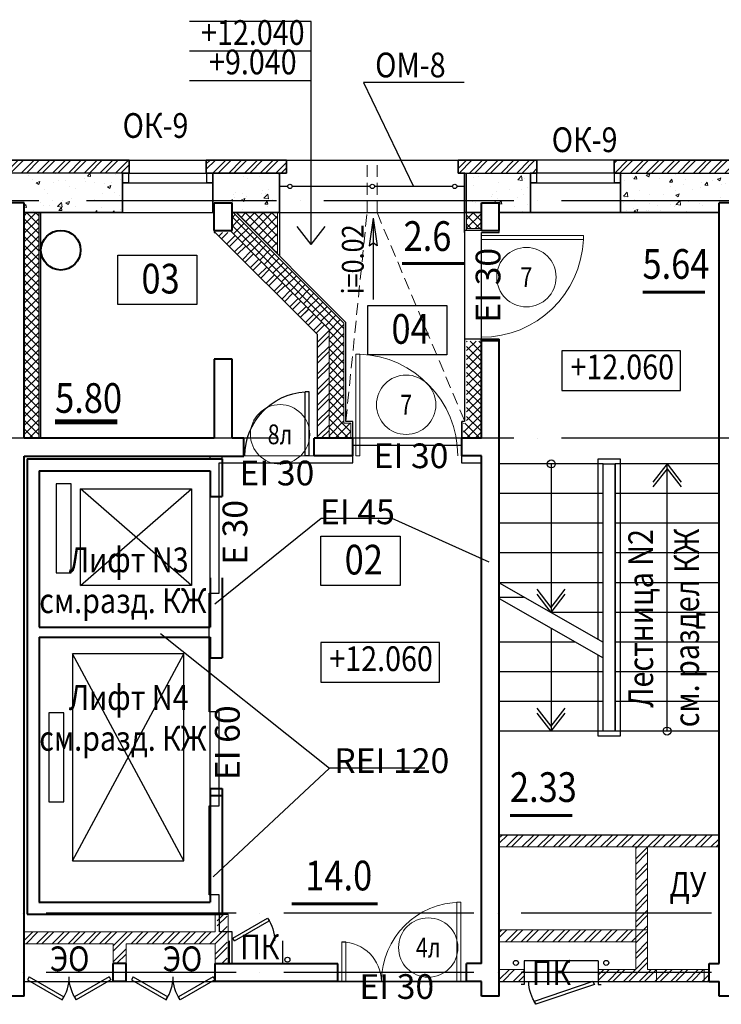
# Model space of a CAD drawing. Extents: x -1174913 to 618360, y -449740 to 1885200.
# Drawn here: x 507571 to 514659, y 833111 to 843062 of the extents above; entities that cross this region are included whole.
import ezdxf
from ezdxf.enums import TextEntityAlignment as Align

# ---------------------------------------------------------------- set-up
doc = ezdxf.new("R2010")
doc.units = 0
doc.header["$LTSCALE"] = 8
doc.header["$MEASUREMENT"] = 0
doc.linetypes.add('ACAD_ISO04W100', pattern=[30, 24, -3, 0, -3])
doc.linetypes.add('HIDDEN', pattern=[0.375, 0.25, -0.125])
doc.layers.get('0').update_dxf_attribs({"linetype": 'CONTINUOUS'})
for name, color, linetype in [('1', 1, 'CONTINUOUS'), ('4', 4, 'CONTINUOUS'), ('area_k', 3, 'CONTINUOUS')]:
    doc.layers.add(name, color=color, linetype=linetype)
for name, color, linetype, lineweight in [('16-кафель', 253, 'CONTINUOUS', 9), ('2', 252, 'CONTINUOUS', 13), ('AXIS', 251, 'CONTINUOUS', 15), ('DVERI', 1, 'CONTINUOUS', 9), ('АР-ТЕКСТ', 4, 'CONTINUOUS', 30), ('МАРКИ ДВЕРЕЙ', 4, 'CONTINUOUS', 18), ('Монолитные стены', 6, 'CONTINUOUS', 40), ('НОВПЕРЕГ', 1, 'CONTINUOUS', 30), ('Перегородки кирпич', 1, 'CONTINUOUS', 20), ('Площадь на плане', 3, 'CONTINUOUS', 40), ('Размеры', 1, 'CONTINUOUS', 18), ('Стены ненесущие', 5, 'CONTINUOUS', 35), ('штриховка', 251, 'CONTINUOUS', 9)]:
    doc.layers.add(name, color=color, linetype=linetype, lineweight=lineweight)
doc.layers.get('16-кафель').off()
doc.styles.add('ROMANS', font='romans.shx')
doc.styles.add('RUSS', font='TIMES.TTF', dxfattribs={"width": 0.85})
pattern_1 = [(45, (222744.5, -11939.38), (-79.549513, 79.549513), []), (45, (222797.53, -11939.38), (-79.549513, 79.549513), [])]

# ---------------------------------------------------------------- blocks, each defined once
blk = doc.blocks.new('экспликация')
at = {"layer": 'АР-ТЕКСТ', "lineweight": -3}
blk.add_lwpolyline([(0, 0), (0, 500), (800, 500), (800, 0)], close=True, dxfattribs=at)
at = {"layer": 'АР-ТЕКСТ', "lineweight": -3, "style": 'RUSS', "width": 0.85, "flags": 4}
blk.add_attdef('ЭКСПЛ', text='', height=3, dxfattribs=at).set_placement((397.1, 196.1), align=Align.MIDDLE_CENTER)
blk = doc.blocks.new('D7шкаф')
at = {"layer": 'DVERI', "lineweight": -3}
for p, q in [((-629.2, 231), (-646.3, 201.5)), ((-54, 0), (-646.3, 201.5)), ((-37, 29.5), (-629.2, 231)), ((-54, 0), (-37, 29.5))]:
    blk.add_line(p, q, dxfattribs=at)
at = {"layer": 'DVERI', "color": 3, "lineweight": -3}
blk.add_arc((-296.2, -0.6), 404.2, 145.15993, 180, dxfattribs=at)
blk = doc.blocks.new('D11')
at = {"layer": 'DVERI'}
for p, q in [((-70.1, 0), (-70.1, -1029.2)), ((-30, 0), (-70.1, 0)), ((-30, 0), (-30, -1029.2)), ((-30, -1029.2), (-70.1, -1029.2))]:
    blk.add_line(p, q, dxfattribs=at)
at = {"layer": 'DVERI', "color": 3}
blk.add_arc((-30, 0), 1030, 180, 267.76748, dxfattribs=at)
blk = doc.blocks.new('*U59')
at = {"layer": 'DVERI', "lineweight": -3}
for p, q in [((-50, 0), (-90.1, 0)), ((-90.1, 0), (-90.1, -648.8)), ((-50, 0), (-50, -648.8)), ((-50, -648.8), (-90.1, -648.8))]:
    blk.add_line(p, q, dxfattribs=at)
at = {"layer": 'DVERI', "color": 3, "lineweight": -3}
blk.add_arc((-50, 0), 650, 180, 266.46096, dxfattribs=at)
blk = doc.blocks.new('D5')
at = {"layer": 'DVERI', "lineweight": -3}
for p, q in [((-387, 231.6), (-404.1, 202.1)), ((-54, 0), (-404.1, 202.1)), ((-37, 29.5), (-387, 231.6)), ((-54, 0), (-37, 29.5))]:
    blk.add_line(p, q, dxfattribs=at)
at = {"layer": 'DVERI', "color": 3, "lineweight": -3}
blk.add_arc((-54, 0), 404.2, 145.15993, 180, dxfattribs=at)
blk = doc.blocks.new('D13')
at = {"layer": 'DVERI'}
for p, q in [((60, 0), (60, 800)), ((60, 800), (97.4, 800)), ((97.4, 0), (97.4, 800)), ((1221.5, 0), (1221.5, 400)), ((1260, 400), (1221.5, 400)), ((1260, 0), (1260, 400)), ((97.4, 0), (60, 0)), ((1260, 0), (1221.5, 0))]:
    blk.add_line(p, q, dxfattribs=at)
at = {"layer": 'DVERI', "color": 3}
for centre, radius, start, end in [((60, 0), 800, 0, 90), ((1260, -2.1), 400, 90, 179.70613)]:
    blk.add_arc(centre, radius, start, end, dxfattribs=at)
blk = doc.blocks.new('марки2')
at = {"layer": 'МАРКИ ДВЕРЕЙ', "color": 4}
blk.add_circle((0, 0), 300, dxfattribs=at)
at = {"layer": 'МАРКИ ДВЕРЕЙ', "style": 'ROMANS'}
blk.add_attdef('15', text='', height=250, dxfattribs=at).set_placement((0, 0), align=Align.MIDDLE_CENTER)

msp = doc.modelspace()

# ---------------------------------------------------------------- hatches: boundary and pattern name
at = {"layer": '2'}
h = msp.add_hatch(dxfattribs=at)
h.set_pattern_fill('ANSI32', color=256, scale=300, style=0)
h.set_pattern_definition([(45, (315139.49, 1234391.63), (-79.549513, 79.549513), []), (45, (315192.52, 1234391.63), (-79.549513, 79.549513), [])])
h.paths.add_polyline_path([(506605.81, 841512.37), (506605.81, 841642.37), (508675.81, 841642.37), (508675.81, 841512.37)])
h = msp.add_hatch(dxfattribs=at)
h.set_pattern_fill('ANSI32', color=256, scale=300, style=0)
h.set_pattern_definition([(45, (394230.26, 120529.18), (-79.549513, 79.549513), []), (45, (394283.29, 120529.18), (-79.549513, 79.549513), [])])
h.paths.add_polyline_path([(510265.83, 841512.37), (510265.83, 841642.37), (510095.81, 841642.37), (509455.81, 841642.37), (509455.81, 841512.37), (509535.83, 841512.37), (509535.83, 841512.37), (509715.83, 841512.37)])
h = msp.add_hatch(dxfattribs=at)
h.set_pattern_fill('ANSI32', color=256, scale=300, style=0)
h.set_pattern_definition([(45, (512025.61, 841581.85), (-79.55, 79.55), []), (45, (512078.64, 841581.85), (-79.55, 79.55), [])])
h.paths.add_polyline_path([(512065.83, 841642.37), (512000.83, 841642.37), (512000.83, 841512.37), (512065.83, 841512.37), (512065.83, 841532.37)])
h.paths.add_polyline_path([(512795.82, 841642.37), (512065.83, 841642.37), (512065.83, 841512.37), (512235.83, 841512.37), (512235.83, 841512.37), (512415.83, 841512.37), (512795.82, 841512.37)])
h = msp.add_hatch(dxfattribs=at)
h.set_pattern_fill('ANSI32', color=256, scale=300, style=0)
h.set_pattern_definition([(45, (231145.55, -55046.65), (-79.549513, 79.549513), []), (45, (231198.58, -55046.65), (-79.549513, 79.549513), [])])
h.paths.add_polyline_path([(515645.83, 841642.37), (513575.83, 841642.37), (513575.83, 841512.37), (513640.83, 841512.37), (513640.83, 841512.37), (514435.83, 841512.37), (514435.83, 841512.37), (515580.83, 841512.37), (515580.83, 841522.37), (515645.83, 841522.37)])
h = msp.add_hatch(dxfattribs=at)
h.set_pattern_fill('AR-CONC', color=256, scale=50, style=0)
h.set_pattern_definition([(50, (231145.55, -9018.85), (358.63009, -31.37607), [37.5, -412.5]), (355, (231145.55, -9018.85), (-69.37567, 376.09607), [30, -330]), (100.4514, (231175.44, -9021.47), (289.25469, 344.71977), [31.8701, -350.57106]), (46.1842, (231145.55, -8918.85), (533.62052, -82.7595), [56.25, -618.75]), (96.6356, (231190, -8925.75), (467.33135, 487.05894), [47.80514, -525.8565]), (351.1842, (231145.55, -8918.85), (467.33097, 487.0593), [45, -495]), (21, (231195.55, -8943.85), (298.45353, -201.30945), [37.5, -412.5]), (326, (231195.55, -8943.85), (121.65767, 362.57502), [30, -330]), (71.4514, (231220.42, -8960.63), (420.11131, 161.26525), [31.8701, -350.57106]), (37.5, (231145.55, -9018.85), (6.079928, 166.446927), [0, -326, 0, -335, 0, -331.25]), (7.5, (231145.55, -9018.85), (131.53477, 197.205856), [0, -191, 0, -318.5, 0, -126.25]), (327.5, (231034.05, -9018.85), (266.911218, -11.277436), [0, -125, 0, -390, 0, -517.5]), (317.5, (230984.05, -9018.85), (291.593085, 50.05249), [0, -162.5, 0, -259, 0, -367.5])])
h.paths.add_polyline_path([(508610.81, 841512.37), (507615.81, 841512.37), (507615.81, 841112.37), (508610.81, 841112.37)])
h.paths.add_polyline_path([(507435.83, 841512.37), (506670.81, 841512.37), (506670.81, 841422.37), (506670.81, 841112.37), (506793.47, 841112.37), (506793.47, 841112.37), (507435.83, 841112.37)])
h = msp.add_hatch(dxfattribs=at)
h.set_pattern_fill('AR-CONC', color=256, scale=50, style=0)
h.set_pattern_definition([(50, (394230.26, 120529.18), (358.63009, -31.37607), [37.5, -412.5]), (355, (394230.26, 120529.18), (-69.37567, 376.09607), [30, -330]), (100.4514, (394260.15, 120526.56), (289.25469, 344.71977), [31.8701, -350.57106]), (46.1842, (394230.26, 120629.2), (533.62052, -82.7595), [56.25, -618.75]), (96.6356, (394274.73, 120622.3), (467.33135, 487.05894), [47.80514, -525.8565]), (351.1842, (394230.26, 120629.2), (467.33097, 487.0593), [45, -495]), (21, (394280.26, 120604.18), (298.45353, -201.30945), [37.5, -412.5]), (326, (394280.26, 120604.18), (121.65767, 362.57502), [30, -330]), (71.4514, (394305.13, 120587.4), (420.11131, 161.26525), [31.8701, -350.57106]), (37.5, (394230.26, 120529.18), (6.079928, 166.446927), [0, -326, 0, -335, 0, -331.25]), (7.5, (394230.26, 120529.18), (131.53477, 197.205856), [0, -191, 0, -318.5, 0, -126.25]), (327.5, (394118.76, 120529.18), (266.911218, -11.277436), [0, -125, 0, -390, 0, -517.5]), (317.5, (394068.76, 120529.18), (291.593085, 50.05249), [0, -162.5, 0, -259, 0, -367.5])])
h.paths.add_polyline_path([(510265.83, 841512.37), (510265.83, 841512.37), (509715.83, 841512.37), (509715.83, 841112.37), (510195.83, 841112.37), (510195.83, 841512.37)])
h = msp.add_hatch(dxfattribs=at)
h.set_pattern_fill('AR-CONC', color=256, scale=50, style=0)
h.set_pattern_definition([(50, (223828.72, 49060.98), (358.63009, -31.37607), [37.5, -412.5]), (355, (223828.7, 49060.98), (-69.37567, 376.09607), [30, -330]), (100.4514, (223858.6, 49058.36), (289.25469, 344.71977), [31.8701, -350.57106]), (46.1842, (223828.7, 49161), (533.62052, -82.7595), [56.25, -618.75]), (96.6356, (223873.2, 49154.1), (467.33135, 487.05894), [47.80514, -525.8565]), (351.1842, (223828.7, 49161), (467.33097, 487.0593), [45, -495]), (21, (223878.72, 49135.98), (298.45353, -201.30945), [37.5, -412.5]), (326, (223878.7, 49135.98), (121.65767, 362.57502), [30, -330]), (71.4514, (223903.6, 49119.2), (420.11131, 161.26525), [31.8701, -350.57106]), (37.5, (223828.72, 49060.98), (6.079928, 166.446927), [0, -326, 0, -335, 0, -331.25]), (7.5, (223828.72, 49060.98), (131.53477, 197.205856), [0, -191, 0, -318.5, 0, -126.25]), (327.5, (223717.22, 49060.98), (266.911218, -11.277436), [0, -125, 0, -390, 0, -517.5]), (317.5, (223667.22, 49060.98), (291.593085, 50.05249), [0, -162.5, 0, -259, 0, -367.5])])
h.paths.add_polyline_path([(512730.82, 841512.37), (512085.83, 841512.37), (512085.83, 841232.37), (512730.82, 841232.37)])
h.paths.add_polyline_path([(512730.82, 841232.37), (512085.83, 841232.37), (512085.83, 841112.37), (512235.85, 841112.37), (512235.85, 841212.81), (512415.85, 841212.81), (512415.85, 841112.37), (512730.82, 841112.37)])
h.paths.add_polyline_path([(515580.83, 841512.37), (514435.83, 841512.37), (514435.83, 841512.37), (513640.83, 841512.37), (513640.83, 841112.37), (514635.83, 841112.37), (514635.83, 841211.94), (514815.83, 841211.94), (514815.83, 841112.37), (515580.83, 841112.37)])
h = msp.add_hatch(dxfattribs=at)
h.set_pattern_fill('ANSI37', color=256, scale=500, style=0)
h.set_pattern_definition([(45, (223828.715, 49060.98), (-44.194174, 44.194174), []), (135, (223828.715, 49060.98), (-44.194174, -44.194174), [])])
h.paths.add_polyline_path([(512235.83, 839812.37), (512085.83, 839812.37), (512085.83, 838982.81), (512055.88, 838982.81), (512055.88, 838832.81), (512235.83, 838832.81)])
h.paths.add_polyline_path([(512235.85, 841112.37), (512085.85, 841112.37), (512085.85, 840952.37), (512235.85, 840952.37)])
h.paths.add_polyline_path([(509727.94, 841112.37), (509715.85, 841112.37), (509715.85, 840932.81), (509695.42, 840932.81), (510695.85, 839932.37), (510695.85, 838832.81), (510915.88, 838832.81), (510915.88, 838982.81), (510845.83, 838982.81), (510845.83, 839994.48)])
h.paths.add_polyline_path([(510175.85, 841112.37), (509756.27, 841112.37), (510175.85, 840692.79)])
h.paths.add_polyline_path([(507615.81, 838832.37), (507765.81, 838832.37), (507765.81, 841112.37), (507615.81, 841112.37)])
h = msp.add_hatch(dxfattribs=at)
h.set_pattern_fill('ANSI32', color=256, scale=300, style=0)
h.set_pattern_definition([(45, (513882.7, 834350.15), (-79.5495, 79.5495), []), (45, (513935.73, 834350.15), (-79.5495, 79.5495), [])])
h.paths.add_polyline_path([(513914.94, 834702.37), (513794.94, 834702.37), (513794.94, 834032.37), (513914.94, 834032.37)])
h.paths.add_polyline_path([(513914.94, 834032.37), (513794.94, 834032.37), (513794.94, 833862.37), (513914.94, 833862.37)])
h.paths.add_polyline_path([(514535.83, 833462.37), (513414.94, 833462.37), (513414.94, 833342.37), (514535.83, 833342.37)])
h.paths.add_polyline_path([(512665.83, 833462.37), (512415.85, 833462.37), (512415.85, 833342.37), (512665.83, 833342.37)])
h.paths.add_polyline_path([(513914.94, 833862.37), (512415.85, 833862.37), (512415.85, 833742.37), (513794.94, 833742.37), (513794.94, 833462.37), (513914.94, 833462.37)])
h.paths.add_polyline_path([(514635.83, 834822.37), (512415.85, 834822.37), (512415.85, 834702.37), (514635.83, 834702.37)])
h = msp.add_hatch(dxfattribs=at)
h.set_pattern_fill('ANSI32', color=256, scale=300, style=0)
h.set_pattern_definition(pattern_1)
h.paths.add_polyline_path([(509545.78, 833722.37), (509545.78, 833521.94), (509665.78, 833521.94), (509665.78, 833842.37), (509665.78, 834032.37), (509565.78, 834032.37), (509565.78, 833842.37), (507615.81, 833842.37), (507615.81, 833722.37), (508515.76, 833722.37), (508515.76, 833522.37), (508645.78, 833522.37), (508645.78, 833722.37)])
h = msp.add_hatch(dxfattribs=at)
h.set_pattern_fill('ANSI32', color=256, scale=300, style=0)
h.set_pattern_definition(pattern_1)
h.paths.add_polyline_path([(509545.78, 833722.37), (509545.78, 833521.94), (509665.78, 833521.94), (509665.78, 833842.37), (509665.78, 834032.37), (509565.78, 834032.37), (509565.78, 833842.37), (507615.81, 833842.37), (507615.81, 833722.37), (508515.76, 833722.37), (508515.76, 833522.37), (508645.78, 833522.37), (508645.78, 833722.37)])
at = {"layer": 'штриховка'}
h = msp.add_hatch(dxfattribs=at)
h.set_pattern_fill('ANSI32', color=256, scale=300, style=0)
h.set_pattern_definition([(45, (231145.53, 652010.21), (-79.549513, 79.549513), []), (45, (231198.56, 652010.21), (-79.549513, 79.549513), [])])
h.paths.add_polyline_path([(510575.81, 838832.81), (510695.81, 838832.81), (510695.81, 839932.37), (509715.81, 840912.37), (509546.1, 840912.37), (510575.81, 839882.67)])
h = msp.add_hatch(dxfattribs=at)
h.set_pattern_fill('ANSI32', color=256, scale=300, style=0)
h.set_pattern_definition([(45, (231145.55, 652010.21), (-79.549513, 79.549513), []), (45, (231198.58, 652010.21), (-79.549513, 79.549513), [])])
h.paths.add_polyline_path([(510575.83, 838832.81), (510695.83, 838832.81), (510695.83, 839932.37), (509715.83, 840912.37), (509546.12, 840912.37), (510575.83, 839882.67)])
h = msp.add_hatch(dxfattribs=at)
h.set_pattern_fill('ANSI32', color=256, scale=300, style=0)
h.set_pattern_definition([(45, (231145.58, 652010.21), (-79.549513, 79.549513), []), (45, (231198.61, 652010.21), (-79.549513, 79.549513), [])])
h.paths.add_polyline_path([(510575.85, 838832.81), (510695.85, 838832.81), (510695.85, 839932.37), (509715.85, 840912.37), (509546.15, 840912.37), (510575.85, 839882.67)])

# ---------------------------------------------------------------- linework, layer by layer
for p, q in [((508675.81, 841642.37), (509455.81, 841642.37)), ((510265.83, 841642.37), (512065.83, 841642.37)), ((513575.83, 841642.37), (512795.83, 841642.37)), ((508610.81, 841512.37), (506665.81, 841512.37)), ((509455.81, 841512.37), (510265.83, 841512.37)), ((512065.83, 841512.37), (512795.82, 841512.37)), ((512085.83, 840932.37), (512085.83, 841512.37)), ((513640.83, 841512.37), (514435.83, 841512.37)), ((514435.83, 841512.37), (515580.83, 841512.37)), ((514435.83, 841512.37), (514435.83, 841512.37)), ((507765.81, 838832.37), (507765.81, 841112.37)), ((507785.81, 838832.37), (507785.81, 841112.37)), ((508610.81, 841112.37), (509520.81, 841112.37)), ((509756.27, 841112.37), (510865.85, 840002.79)), ((510195.83, 841112.37), (512065.83, 841112.37)), ((510195.85, 841112.37), (512065.85, 841112.37)), ((510195.85, 841112.37), (510195.85, 840672.79)), ((511141.88, 841054.76), (511099.93, 840778.02)), ((511141.88, 841054.76), (511141.88, 840232.88)), ((511141.88, 841054.76), (511183.84, 840778.02)), ((512065.85, 840912.37), (512065.85, 841112.37)), ((512065.85, 840912.37), (512065.85, 841112.37)), ((512085.85, 840952.81), (512085.85, 841112.37)), ((512085.85, 840972.37), (512085.85, 841112.37)), ((513640.83, 841112.37), (512730.83, 841112.37)), ((512065.85, 840932.81), (512065.81, 839002.81)), ((512235.85, 840932.37), (512065.85, 840932.37)), ((512235.85, 840932.37), (512085.85, 840932.37)), ((511099.93, 840778.02), (511141.88, 840807.14)), ((511183.84, 840778.02), (511141.88, 840807.14)), ((510865.85, 839002.81), (510865.85, 840002.79)), ((512235.88, 839832.37), (512065.85, 839832.37)), ((510935.88, 839002.81), (510865.85, 839002.81)), ((510935.88, 838832.81), (510935.88, 839002.81)), ((512035.88, 838832.81), (512035.88, 839002.81)), ((512065.85, 839002.81), (512035.88, 839002.81)), ((512035.88, 839002.81), (512035.88, 838832.81)), ((513465.83, 838572.37), (512415.83, 838572.37)), ((513465.83, 836772.37), (513465.83, 838572.37)), ((513585.83, 835872.37), (513585.83, 838572.37)), ((514635.83, 838572.37), (513585.83, 838572.37)), ((513465.83, 838272.37), (512415.83, 838272.37)), ((514635.83, 838272.37), (513585.83, 838272.37)), ((513465.83, 837972.37), (512415.83, 837972.37)), ((514635.83, 837972.37), (513585.83, 837972.37)), ((513465.83, 837672.37), (512415.83, 837672.37)), ((514635.83, 837672.37), (513585.83, 837672.37)), ((512415.83, 837372.37), (513465.83, 836772.37)), ((513465.83, 837372.37), (512415.83, 837372.37)), ((514635.83, 837372.37), (513585.83, 837372.37)), ((512660.51, 837222.37), (512415.83, 837222.37)), ((512415.83, 837212.19), (513465.83, 836612.19)), ((513465.83, 837072.37), (512940.83, 837072.37)), ((514635.83, 837072.37), (513585.83, 837072.37)), ((513185.51, 836772.37), (512415.83, 836772.37)), ((514635.83, 836772.37), (513585.83, 836772.37)), ((513465.83, 835872.37), (513465.83, 836612.19)), ((513465.83, 836472.37), (512415.83, 836472.37)), ((514635.83, 836472.37), (513585.83, 836472.37)), ((513465.83, 836172.37), (512415.83, 836172.37)), ((514635.83, 836172.37), (513585.83, 836172.37)), ((514635.83, 835872.37), (512415.83, 835872.37))]:
    msp.add_line(p, q)
for points in [[(508610.81, 841412.37), (508610.81, 841512.37), (508670.81, 841512.37), (508670.81, 841412.37), (508610.81, 841412.37)], [(509460.81, 841412.37), (509460.81, 841512.37), (509520.81, 841512.37), (509520.81, 841412.37), (509460.81, 841412.37)], [(512730.83, 841412.37), (512730.83, 841512.37), (512790.83, 841512.37), (512790.83, 841412.37), (512730.83, 841412.37)], [(513580.83, 841412.37), (513580.83, 841512.37), (513640.83, 841512.37), (513640.83, 841412.37), (513580.83, 841412.37)]]:
    msp.add_lwpolyline(points)
for points in [[(514248.16, 839315.92), (514248.16, 839715.92), (513048.16, 839715.92), (513048.16, 839315.92)], [(511811.83, 836367.67), (511811.83, 836767.67), (510611.83, 836767.67), (510611.83, 836367.67)]]:
    msp.add_lwpolyline(points, close=True)
for centre in [(510275.34, 833562.1), (512584.2, 833530.21), (513496.56, 833530.21)]:
    msp.add_circle(centre, 25)
at = {"layer": '2'}
for p, q in [((512085.83, 840932.37), (512085.83, 841512.37)), ((510175.85, 841112.37), (510175.85, 840692.79)), ((512085.85, 840952.37), (512085.85, 841112.37)), ((512235.85, 840952.37), (512085.85, 840952.37)), ((510915.88, 838982.81), (510845.83, 838982.81)), ((510915.88, 838832.81), (510915.88, 838982.81))]:
    msp.add_line(p, q, dxfattribs=at)
msp.add_lwpolyline([(506605.81, 841512.37), (506605.81, 841642.37), (508675.81, 841642.37), (508675.81, 841512.37), (506605.81, 841512.37)], dxfattribs=at)
at = {"layer": '4'}
for p, q in [((510515.96, 843045.04), (509286.83, 843045.04)), ((510515.96, 840790.41), (510515.96, 843045.04)), ((510515.96, 842745.04), (509286.83, 842745.04)), ((510515.96, 842445.04), (509286.83, 842445.04)), ((508675.81, 841512.37), (509455.81, 841512.37)), ((513575.83, 841512.37), (512795.83, 841512.37)), ((508610.81, 841412.37), (509520.81, 841412.37)), ((510278.55, 841377.37), (510195.83, 841377.37)), ((511111.05, 841377.37), (510323.11, 841377.37)), ((511943.55, 841377.37), (511155.61, 841377.37)), ((512065.83, 841377.37), (511988.11, 841377.37)), ((512730.83, 841412.37), (513640.83, 841412.37)), ((510515.96, 840790.41), (510373.78, 840973.38)), ((510515.96, 840790.41), (510658.14, 840973.38)), ((512940.83, 838572.37), (512940.83, 837072.37)), ((514110.83, 838572.37), (513968.65, 838389.41)), ((514110.83, 835872.37), (514110.83, 838572.37)), ((514110.83, 838572.37), (514253.01, 838389.41)), ((514110.83, 838522.37), (513968.65, 838339.41)), ((514110.83, 838522.37), (514253.01, 838339.41)), ((509305.81, 837342.37), (508185.81, 838322.37)), ((508185.81, 837342.37), (509305.81, 838322.37)), ((509495.81, 837422.37), (509495.81, 838242.37)), ((512940.83, 837122.37), (512798.65, 837305.34)), ((512940.83, 837072.37), (512798.65, 837255.34)), ((512940.83, 837122.37), (513083.01, 837305.34)), ((512940.83, 837072.37), (513083.01, 837255.34)), ((512940.83, 836912.19), (512940.83, 835872.37)), ((509228.81, 834560.37), (508102.81, 836654.37)), ((508102.81, 834560.37), (509228.81, 836654.37)), ((509495.81, 835292.37), (509495.81, 836612.37)), ((512940.83, 835922.37), (512798.65, 836105.34)), ((512940.83, 835922.37), (513083.01, 836105.34)), ((512940.83, 835872.37), (512798.65, 836055.34)), ((512940.83, 835872.37), (513083.01, 836055.34))]:
    msp.add_line(p, q, dxfattribs=at)
for points in [[(513415.83, 836800.94), (513415.83, 838622.37), (513635.83, 838622.37), (513635.83, 835822.37), (513415.83, 835822.37), (513415.83, 836640.76)], [(513465.83, 835872.37), (513465.83, 838572.37), (513585.83, 838572.37), (513585.83, 835872.37), (513465.83, 835872.37)]]:
    msp.add_lwpolyline(points, dxfattribs=at)
for points in [[(507939.96, 838372.37), (507939.96, 837472.37), (508089.96, 837472.37), (508089.96, 838372.37)], [(508185.81, 838322.37), (509305.81, 838322.37), (509305.81, 837342.37), (508185.81, 837342.37)], [(508102.81, 836654.37), (508102.81, 834560.37), (509228.81, 834560.37), (509228.81, 836654.37)], [(507865.81, 836057.37), (507865.81, 835157.37), (508015.81, 835157.37), (508015.81, 836057.37)]]:
    msp.add_lwpolyline(points, close=True, dxfattribs=at)
for centre, radius in [((510300.83, 841377.37), 22.28), ((511133.33, 841377.37), 22.28), ((511965.83, 841377.37), 22.28), ((512940.83, 838572.37), 40), ((514110.83, 835872.37), 40)]:
    msp.add_circle(centre, radius, dxfattribs=at)
at = {"layer": 'area_k', "lineweight": -3}
for points in [[(507785.81, 838832.37), (507785.81, 841112.37), (509535.85, 841112.37), (509535.85, 840912.37), (509546.15, 840912.37), (510575.85, 839882.67), (510575.85, 838832.81), (510545.88, 838832.81), (510545.85, 838652.81), (509835.85, 838652.37), (509835.85, 838832.37), (509715.85, 838832.37), (509715.85, 839632.37), (509535.85, 839632.37), (509535.85, 838832.37), (507785.81, 838832.37)], [(512235.85, 840912.37), (512415.85, 840912.37), (512415.85, 841112.37), (514635.83, 841112.37), (514635.83, 834822.37), (512415.85, 834822.37), (512415.85, 839812.37), (512235.85, 839812.37), (512235.85, 840912.37)], [(510785.83, 833342.37), (510785.83, 833522.37), (509715.81, 833522.37), (509715.81, 833842.37), (509589.16, 833842.37), (509585.81, 834217.37), (509485.81, 834217.37), (509485.81, 835117.37), (509585.81, 835117.37), (509585.81, 836067.37), (509485.81, 836067.37), (509485.81, 837267.37), (509585.81, 837267.37), (509585.81, 838582.37), (510935.85, 838582.37), (510935.85, 838762.37), (512035.85, 838762.37), (512035.85, 838582.37), (512235.83, 838582.37), (512235.83, 833522.37), (512085.83, 833522.37), (512085.83, 833342.37), (510785.83, 833342.37)], [(507435.81, 833192.37), (507615.81, 833192.37), (507615.81, 833342.37), (512235.83, 833342.37), (512235.83, 833192.37), (512415.83, 833192.37), (512415.83, 833342.37), (514635.83, 833342.37), (514635.83, 833192.37), (514815.83, 833192.37), (514815.83, 833342.37), (516325.83, 833342.37), (516325.83, 833437.37), (517335.88, 833432.37), (517335.83, 833342.37), (518235.83, 833342.37), (518235.83, 833142.37), (518325.83, 833142.37)]]:
    msp.add_lwpolyline(points, dxfattribs=at)
at = {"layer": 'AXIS', "linetype": 'ACAD_ISO04W100', "lineweight": -3, "ltscale": 10}
for p, q in [((529365.11, 841232.37), (495856.31, 841232.37)), ((529365.11, 838832.37), (495856.31, 838832.37)), ((528958.81, 834032.37), (495856.31, 834032.37)), ((528958.81, 833432.37), (501682.55, 833432.37))]:
    msp.add_line(p, q, dxfattribs=at)
at = {"layer": 'АР-ТЕКСТ', "lineweight": -3}
for p, q in [((512060.92, 842426.88), (511043.57, 842426.88)), ((511043.57, 842426.88), (511549.58, 841377.37)), ((510617.35, 838021.04), (509542.81, 837154.55)), ((511334.54, 838021.04), (510617.35, 838021.04)), ((512312.42, 837579.95), (511334.54, 838021.04)), ((508994.02, 836857.82), (510701.83, 835498.53)), ((510701.83, 835498.53), (509525.8, 834401.1)), ((511664.86, 835498.53), (510701.83, 835498.53))]:
    msp.add_line(p, q, dxfattribs=at)
at = {"layer": 'Монолитные стены'}
for p, q in [((507615.81, 841212.81), (507435.81, 841212.81)), ((507615.81, 841212.81), (507435.83, 841212.81)), ((507615.81, 838832.37), (507615.81, 841212.81)), ((509535.85, 840932.81), (509535.85, 841212.81)), ((509535.85, 841212.81), (509715.85, 841212.81)), ((509535.85, 840932.81), (509535.85, 841212.81)), ((509535.85, 841212.81), (509715.85, 841212.81)), ((509535.85, 840932.37), (509535.85, 841212.37)), ((509715.85, 840932.81), (509715.85, 841212.81)), ((509715.85, 840932.81), (509715.85, 841212.81)), ((509715.85, 840932.37), (509715.85, 841212.37)), ((512235.85, 840932.81), (512235.85, 841212.81)), ((512235.85, 841212.81), (512415.85, 841212.81)), ((512235.85, 840932.37), (512235.85, 841212.37)), ((512415.85, 840932.81), (512415.85, 841212.81)), ((512415.85, 840932.37), (512415.85, 841212.37)), ((514635.83, 833522.37), (514635.83, 841212.81)), ((514815.83, 841212.81), (514635.83, 841212.81)), ((509535.85, 840932.81), (509715.85, 840932.81)), ((509535.85, 840932.81), (509715.85, 840932.81)), ((512235.85, 840932.37), (512415.85, 840932.37)), ((512235.83, 838832.37), (512235.83, 839832.37)), ((512235.83, 839832.37), (512415.83, 839832.37)), ((512415.83, 833192.37), (512415.83, 839832.37)), ((509715.81, 839632.37), (509535.81, 839632.37)), ((509535.81, 839632.37), (509535.81, 838832.37)), ((509715.81, 838832.37), (509715.81, 839632.37)), ((509535.81, 838832.37), (507615.78, 838832.37)), ((509835.81, 838832.37), (509715.81, 838832.37)), ((509835.81, 838652.37), (509835.81, 838832.37)), ((510935.88, 838832.81), (510545.88, 838832.81)), ((510545.88, 838652.81), (510545.88, 838832.81)), ((510935.88, 838652.81), (510935.88, 838832.81)), ((512235.88, 838832.81), (512035.88, 838832.81)), ((512035.88, 838652.81), (512035.88, 838832.81)), ((507615.81, 833192.37), (507615.81, 838652.37)), ((507615.81, 838652.37), (509835.81, 838652.37)), ((510935.88, 838652.81), (510545.88, 838652.81)), ((512235.83, 838652.81), (512035.88, 838652.81)), ((512235.83, 833522.37), (512235.83, 838652.81)), ((507615.81, 833192.37), (507615.81, 838582.37)), ((507645.81, 838622.37), (507645.81, 834022.37)), ((507645.81, 838622.37), (509615.81, 838622.37)), ((509615.81, 838622.37), (509615.81, 838242.37)), ((512235.83, 833522.37), (512235.83, 838582.37)), ((507765.81, 838502.37), (509495.81, 838502.37)), ((507765.81, 838502.37), (507765.81, 836922.37)), ((509495.81, 838502.37), (509495.81, 838242.37)), ((509495.81, 838242.37), (509615.81, 838242.37)), ((509495.81, 837422.37), (509495.81, 836922.37)), ((509615.81, 837422.37), (509615.81, 836612.37)), ((507765.81, 836922.37), (509495.81, 836922.37)), ((507765.81, 836822.37), (507765.81, 834142.37)), ((507765.81, 836822.37), (509495.81, 836822.37)), ((509495.81, 836822.37), (509495.81, 836612.37)), ((509495.81, 836612.37), (509615.81, 836612.37)), ((509495.81, 836612.37), (509615.81, 836612.37)), ((509495.81, 835292.37), (509495.81, 834142.37)), ((509495.81, 835292.37), (509615.81, 835292.37)), ((509615.81, 835292.37), (509615.81, 834022.37)), ((509495.81, 835222.37), (509615.81, 835222.37)), ((507765.76, 834142.37), (509495.76, 834142.37)), ((507645.81, 834022.37), (509615.81, 834022.37)), ((508515.78, 833342.37), (508515.78, 833522.37)), ((508645.78, 833522.37), (508515.78, 833522.37)), ((508515.78, 833342.37), (508515.78, 833522.37)), ((508645.78, 833522.37), (508515.78, 833522.37)), ((508645.78, 833342.37), (508645.78, 833522.37)), ((508645.78, 833342.37), (508645.78, 833522.37)), ((509545.78, 833342.37), (509545.78, 833522.37)), ((510785.78, 833521.94), (509545.78, 833521.94)), ((510785.78, 833342.37), (510785.78, 833521.94)), ((512085.83, 833342.37), (512085.83, 833522.37)), ((512235.83, 833522.37), (512085.83, 833522.37)), ((514535.83, 833342.37), (514535.83, 833522.37)), ((514535.83, 833522.37), (514635.83, 833522.37)), ((508645.78, 833342.37), (508515.78, 833342.37)), ((508645.78, 833342.37), (508515.78, 833342.37)), ((510785.78, 833342.37), (509545.78, 833342.37)), ((512235.83, 833342.37), (512085.83, 833342.37)), ((512235.83, 833192.37), (512235.83, 833342.37)), ((514535.83, 833342.37), (514635.83, 833342.37)), ((514635.83, 833192.37), (514635.83, 833342.37)), ((507615.81, 833192.37), (507435.83, 833192.37)), ((512415.83, 833192.37), (512235.83, 833192.37)), ((514815.83, 833192.37), (514635.83, 833192.37))]:
    msp.add_line(p, q, dxfattribs=at)
at = {"layer": 'Монолитные стены', "color": 2}
msp.add_line((512035.88, 838761.94), (512035.83, 838761.94), dxfattribs=at)
at = {"layer": 'Монолитные стены'}
msp.add_circle((507985.81, 840732.37), 200, dxfattribs=at)
at = {"layer": 'НОВПЕРЕГ'}
for p, q in [((512665.83, 833551.72), (512665.83, 833311.74)), ((513414.94, 833551.72), (512665.83, 833551.72)), ((513414.94, 833551.72), (513414.94, 833311.74)), ((512665.83, 833311.74), (512635.83, 833311.74)), ((513414.94, 833311.74), (513444.94, 833311.74))]:
    msp.add_line(p, q, dxfattribs=at)
msp.add_lwpolyline([(509688.28, 833751.94), (509688.28, 833521.94), (510228.28, 833521.94), (510228.28, 833751.94)], dxfattribs=at)
at = {"layer": 'Перегородки кирпич'}
for p, q in [((509535.85, 840922.67), (510575.85, 839882.67)), ((509695.85, 840932.37), (510695.85, 839932.37)), ((510575.85, 838832.81), (510575.85, 839882.67)), ((510695.85, 838832.81), (510695.85, 839932.37)), ((514635.83, 834822.37), (512415.83, 834822.37)), ((514635.83, 834702.37), (512415.83, 834702.37)), ((513794.94, 833462.37), (513794.94, 834702.37)), ((513914.94, 833462.37), (513914.94, 834702.37)), ((509545.78, 833842.37), (509545.78, 834022.37)), ((509675.78, 833521.94), (509675.78, 834022.37)), ((509545.78, 833842.37), (507615.81, 833842.37)), ((513914.94, 833862.37), (512415.83, 833862.37)), ((508515.81, 833722.37), (507615.81, 833722.37)), ((508515.76, 833722.37), (508515.76, 833522.37)), ((508645.78, 833722.37), (508645.78, 833522.37)), ((509545.78, 833722.37), (508645.78, 833722.37)), ((509545.78, 833521.94), (509545.78, 833723.75)), ((513794.94, 833742.37), (512415.83, 833742.37)), ((512415.83, 833462.37), (512665.83, 833462.37)), ((512665.83, 833342.37), (512665.83, 833407.37)), ((513414.94, 833462.37), (513794.94, 833462.37)), ((513914.94, 833462.37), (514535.83, 833462.37)), ((512415.83, 833342.37), (512665.83, 833342.37)), ((513414.94, 833342.37), (514535.83, 833342.37))]:
    msp.add_line(p, q, dxfattribs=at)
msp.add_lwpolyline([(514004.31, 833342.55), (514004.31, 833462.55), (514484.31, 833462.55), (514484.31, 833342.55)], close=True, dxfattribs=at)
at = {"layer": 'Площадь на плане', "const_width": 30}
for points in [[(512062.02, 840598.67), (511431.62, 840598.67)], [(514493.74, 840307.51), (513863.33, 840307.51)], [(508558.45, 839006.8), (507928.05, 839006.8)], [(508558.45, 838986.8), (507928.05, 838986.8)], [(513154.44, 835020.69), (512524.04, 835020.69)], [(510319.44, 834126.63), (511185.8, 834126.63)]]:
    msp.add_lwpolyline(points, dxfattribs=at)
at = {"layer": 'Размеры', "lineweight": -3}
for p, q in [((509535.85, 840932.81), (509535.85, 840922.67)), ((509495.81, 838622.37), (509495.81, 838652.37)), ((509615.81, 838622.37), (509615.81, 838652.37)), ((509615.81, 834022.37), (509675.78, 834022.37))]:
    msp.add_line(p, q, dxfattribs=at)
at = {"layer": 'Стены ненесущие'}
for p, q in [((507945.83, 841642.37), (506595.83, 841642.37)), ((507945.83, 841642.37), (508675.81, 841642.37)), ((510265.83, 841642.37), (509455.82, 841642.37)), ((512065.83, 841642.37), (512795.82, 841642.37)), ((512065.83, 841642.37), (512795.82, 841642.37)), ((514305.83, 841642.37), (513575.83, 841642.37)), ((514305.83, 841642.37), (515645.83, 841642.37)), ((514305.83, 841642.37), (514305.83, 841642.37)), ((507615.81, 841112.37), (508610.81, 841112.37)), ((509715.83, 841112.37), (510195.83, 841112.37)), ((509715.85, 841112.37), (510195.85, 841112.37)), ((514635.83, 841112.37), (513640.83, 841112.37))]:
    msp.add_line(p, q, dxfattribs=at)
for points in [[(508610.81, 841112.37), (508610.81, 841512.37), (508675.81, 841512.37), (508675.81, 841642.37)], [(509520.81, 841112.37), (509520.81, 841512.37), (509455.81, 841512.37), (509455.81, 841642.37)], [(509535.83, 841112.37), (509520.81, 841112.37), (509520.81, 841512.37), (509455.81, 841512.37), (509455.81, 841642.37)], [(509455.81, 841512.37), (510265.83, 841512.37), (510265.83, 841642.37)], [(512795.82, 841642.37), (512000.83, 841642.37), (512000.83, 841512.37)], [(512415.83, 841112.37), (512730.82, 841112.37), (512730.82, 841512.37), (512795.82, 841512.37), (512795.82, 841642.37)], [(512730.82, 841112.37), (512730.82, 841512.37), (512795.82, 841512.37), (512795.82, 841642.37)], [(513640.83, 841112.37), (513640.83, 841512.37), (513575.83, 841512.37), (513575.83, 841642.37)], [(510195.83, 841112.37), (510195.83, 841512.37)], [(512000.83, 841512.37), (512065.83, 841512.37), (512065.83, 841112.37), (512235.83, 841112.37)], [(512065.85, 841112.37), (512235.85, 841112.37)]]:
    msp.add_lwpolyline(points, dxfattribs=at)
at = {"layer": 'штриховка', "linetype": 'HIDDEN', "ltscale": 60}
for p, q in [((511080.78, 841112.37), (511080.78, 841642.37)), ((511180.78, 841112.37), (511180.78, 841642.37)), ((510865.78, 839003.24), (511079.94, 841112.37)), ((511180.78, 841112.37), (512065.78, 839003.24))]:
    msp.add_line(p, q, dxfattribs=at)
at = {"layer": 'штриховка'}
for p, q in [((509727.94, 841112.37), (510845.81, 839994.5)), ((509727.96, 841112.37), (510845.83, 839994.5)), ((509727.99, 841112.37), (510845.85, 839994.5)), ((510845.83, 838982.81), (510845.83, 839994.5))]:
    msp.add_line(p, q, dxfattribs=at)

# ---------------------------------------------------------------- block references
at = {"layer": '16-кафель', "xscale": -1, "rotation": 180}
msp.add_blockref('*U59', (510545.88, 838652.81), dxfattribs=at)
at = {"layer": 'DVERI', "lineweight": -3}
for p, rotation in [((512235.83, 840912.37), 90), ((510935.85, 838652.81), 180)]:
    msp.add_blockref('D11', p, dxfattribs=dict(at, rotation=rotation))
at = {"layer": 'DVERI', "lineweight": -3, "xscale": -1}
for name, p in [('D13', (512085.83, 833342.37)), ('D5', (509688.28, 833751.94))]:
    msp.add_blockref(name, p, dxfattribs=at)
at = {"layer": 'DVERI', "lineweight": -3, "xscale": -1, "rotation": 180}
msp.add_blockref('D7шкаф', (513414.94, 833342.37), dxfattribs=at)
at = {"layer": 'АР-ТЕКСТ', "lineweight": -3}
ref = msp.add_blockref('экспликация', (508561.52, 840183.1), dxfattribs=at)
ref.add_attrib('ЭКСПЛ', '03', dxfattribs={"lineweight": -2, "height": 300, "style": 'RUSS', "width": 0.85}).set_placement((508993.81, 840444.95), align=Align.MIDDLE_CENTER)
ref = msp.add_blockref('экспликация', (511087.36, 839675.07), dxfattribs=at)
ref.add_attrib('ЭКСПЛ', '04', dxfattribs={"lineweight": -2, "height": 300, "style": 'RUSS', "width": 0.85}).set_placement((511519.65, 839936.93), align=Align.MIDDLE_CENTER)
ref = msp.add_blockref('экспликация', (510614.5, 837343.39), dxfattribs=at)
ref.add_attrib('ЭКСПЛ', '02', dxfattribs={"lineweight": -2, "height": 300, "style": 'RUSS', "width": 0.85}).set_placement((511046.8, 837605.24), align=Align.MIDDLE_CENTER)
at = {"layer": 'МАРКИ ДВЕРЕЙ'}
ref = msp.add_blockref('марки2', (512689.98, 840460.23), dxfattribs=at)
ref.add_attrib('15', '7', dxfattribs={"color": 1, "height": 200, "style": 'ROMANS', "width": 0.8}).set_placement((512689.98, 840460.23), align=Align.MIDDLE_CENTER)
ref = msp.add_blockref('марки2', (511474.96, 839170.87), dxfattribs=at)
ref.add_attrib('15', '7', dxfattribs={"color": 1, "height": 200, "style": 'ROMANS', "width": 0.8}).set_placement((511474.96, 839170.87), align=Align.MIDDLE_CENTER)
ref = msp.add_blockref('марки2', (510200.97, 838871.47), dxfattribs=at)
ref.add_attrib('15', '8л', dxfattribs={"color": 1, "height": 200, "style": 'ROMANS', "width": 0.8}).set_placement((510200.97, 838871.47), align=Align.MIDDLE_CENTER)
ref = msp.add_blockref('марки2', (511697.98, 833685.12), dxfattribs=at)
ref.add_attrib('15', '4л', dxfattribs={"color": 1, "height": 200, "style": 'ROMANS', "width": 0.8}).set_placement((511697.98, 833685.12), align=Align.MIDDLE_CENTER)
at = {"layer": 'штриховка', "lineweight": -3, "rotation": 180}
for p in [(507612.67, 833388.58), (508662.67, 833388.58), (508662.67, 833388.58)]:
    msp.add_blockref('D5', p, dxfattribs=at)
at = {"layer": 'штриховка', "lineweight": -3, "xscale": -1, "rotation": 180}
for p in [(508529.1, 833388.58), (508529.1, 833388.58), (509579.1, 833388.58), (509579.1, 833388.58)]:
    msp.add_blockref('D5', p, dxfattribs=at)

# ---------------------------------------------------------------- texts
at = {"style": 'RUSS', "width": 0.85}
for s, p in [('+12.040', (509926.04, 842900.21)), ('+9.040', (509926.04, 842602.25)), ('+12.060', (513658.23, 839520.08)), ('Лифт N3', (508672.33, 837570.63)), ('см.разд. КЖ', (508613.48, 837157.48)), ('+12.060', (511221.91, 836571.83)), ('Лифт N4', (508672.33, 836179.6)), ('см.разд. КЖ', (508613.48, 835766.45)), ('ДУ', (514321.07, 834290.88)), ('ПК', (509995.78, 833659.42)), ('ЭО', (508075.42, 833539.01)), ('ЭО', (509214.83, 833539.01)), ('ПК', (512941.66, 833399.45))]:
    msp.add_text(s, height=250, dxfattribs=at).set_placement(p, align=Align.MIDDLE)
msp.add_text('i=0.02', height=220, rotation=90, dxfattribs=at).set_placement((511045.95, 840285.73))
for s, p in [('Лестница N2', (513877.01, 837011.49)), (' см. раздел КЖ  ', (514340.16, 836947.22))]:
    msp.add_text(s, height=250, rotation=90, dxfattribs=at).set_placement(p, align=Align.MIDDLE)
at = {"layer": '1', "style": 'RUSS', "width": 0.85}
for s, p in [('  ОМ-8', (511032.02, 842479.26)), ('ОК-9', (508610.67, 841867.74)), ('ОК-9', (512945.63, 841723.82))]:
    msp.add_text(s, height=250, dxfattribs=at).set_placement(p)
at = {"layer": 'АР-ТЕКСТ', "lineweight": -3, "char_height": 250, "rotation": 90}
for s, insert, attachment_point in [('{\\fTimes New Roman|b0|i0|c0|p18;EI 30}', (512177.17, 839999.84), 1), ('{\\fTimes New Roman|b0|i0|c0|p18;E 30}', (509620.38, 838208.44), 3), ('{\\fTimes New Roman|b0|i0|c0|p18;EI 60}', (509543.67, 836132.3), 3)]:
    msp.add_mtext(s, dxfattribs=dict(at, insert=insert, attachment_point=attachment_point))
at = {"layer": 'АР-ТЕКСТ', "lineweight": -3, "char_height": 250}
for s, insert, attachment_point in [('{\\fTimes New Roman|b0|i0|c0|p18;EI \\fTimes New Roman|b0|i0|c204|p18;30}', (511146.48, 838779.89), 1), ('{\\fTimes New Roman|b0|i0|c0|p18;EI \\fTimes New Roman|b0|i0|c204|p18;30}', (509791.06, 838606.01), 1), ('{\\fTimes New Roman|b0|i0|c0|p18;EI 45}', (510604.45, 837963.47), 7), ('{\\fTimes New Roman|b0|i0|c0|p18;REI 120}', (510748.99, 835448.74), 7), ('{\\fTimes New Roman|b0|i0|c0|p18;EI \\fTimes New Roman|b0|i0|c204|p18;30}', (511002.23, 833415.9), 1)]:
    msp.add_mtext(s, dxfattribs=dict(at, insert=insert, attachment_point=attachment_point))
at = {"layer": 'Площадь на плане', "style": 'RUSS', "width": 0.85}
for s, p in [('2.6', (511448.92, 840725.2)), ('5.64', (513862.6, 840443.41)), ('5.80', (507928.8, 839088.89)), ('2.33', (512523.31, 835156.59)), ('14.0 ', (510456.06, 834262.53))]:
    msp.add_text(s, height=300, dxfattribs=at).set_placement(p)

doc.saveas('drawing.dxf')
